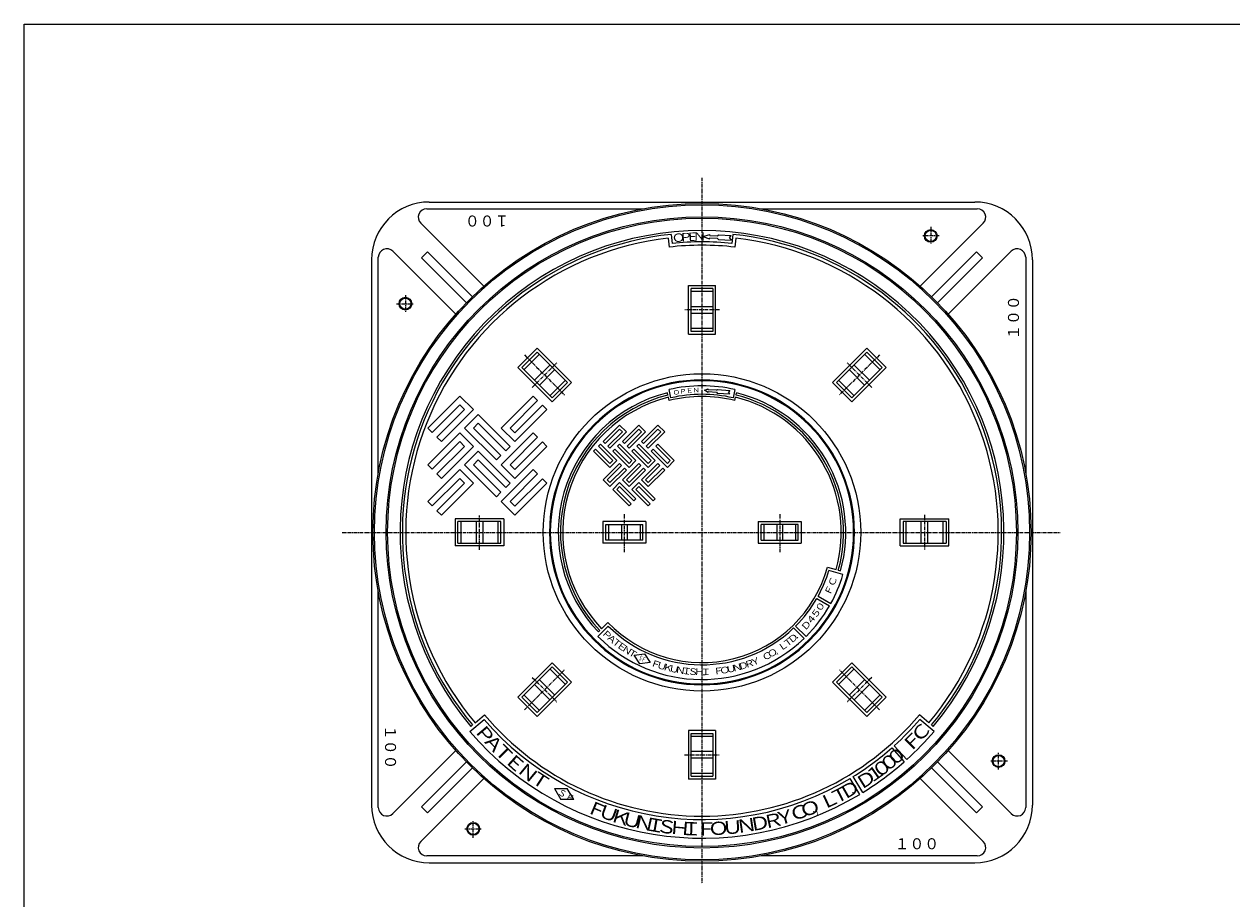
# Model space of a CAD drawing. Extents: x 50 to 3850, y 100 to 2800.
# Drawn here: x 50 to 2188, y 1251 to 2800 of the extents above; entities that cross this region are included whole.
import ezdxf

# ---------------------------------------------------------------- set-up
doc = ezdxf.new("R2010")
doc.units = 0
doc.header["$LTSCALE"] = 0.2
doc.linetypes.add('CENTER', pattern=[50.8, 31.75, -6.35, 6.35, -6.35])
doc.layers.add('LAY-10', color=7, linetype='CONTINUOUS')
doc.layers.add('LAY-255', color=7, linetype='CONTINUOUS')
doc.styles.add('EXCADSTD', font='simplex', dxfattribs={"bigfont": 'bigfont'})

msp = doc.modelspace()

# ---------------------------------------------------------------- linework, layer by layer
at = {"layer": 'LAY-10', "color": 2, "linetype": 'CENTER'}
for p, q in [((1250, 2528), (1250, 1278)), ((1655, 2440.8), (1655, 2410.6)), ((1669.9, 2425), (1640.2, 2425)), ((725, 2319.9), (725, 2290.2)), ((709.2, 2305), (739.4, 2305)), ((1280.94, 2294), (1219.44, 2294)), ((935.65, 2214.35), (1006.85, 2143.15)), ((1564.35, 2214.35), (1493.15, 2143.15)), ((949.52, 2156.72), (993.01, 2200.21)), ((1550.48, 2156.72), (1506.99, 2200.21)), ((856, 1869.06), (856, 1930.56)), ((1112.5, 1932), (1112.5, 1865)), ((1387.5, 1932), (1387.5, 1865)), ((1644, 1930.94), (1644, 1869.44)), ((613, 1900), (1884, 1900)), ((935.65, 1585.65), (1006.85, 1656.85)), ((1564.35, 1585.65), (1493.15, 1656.85)), ((949.52, 1643.28), (993.01, 1599.79)), ((1550.48, 1643.28), (1506.99, 1599.79)), ((1219.06, 1506), (1280.56, 1506)), ((1775, 1480.1), (1775, 1509.8)), ((1790.8, 1495), (1760.6, 1495)), ((830.1, 1375), (859.8, 1375)), ((845, 1359.2), (845, 1389.4))]:
    msp.add_line(p, q, dxfattribs=at)
at = {"layer": 'LAY-10', "color": 7, "linetype": 'CONTINUOUS'}
for p, q in [((767.16, 2485), (1732.84, 2485)), ((762.71, 2473), (1145.23, 2473)), ((1354.77, 2473), (1737.29, 2473)), ((863.6, 2335.89), (752.1, 2447.39)), ((1636.4, 2335.89), (1747.9, 2447.39)), ((1190.06, 2421.06), (1191.71, 2405.15)), ((1195.41, 2427.68), (1197.06, 2411.77)), ((1251.75, 2424.22), (1263.94, 2427.59)), ((1251.75, 2424.22), (1263.52, 2419.6)), ((1263.52, 2419.6), (1263.62, 2421.6)), ((1263.62, 2421.6), (1276.61, 2420.92)), ((1263.83, 2425.59), (1263.94, 2427.59)), ((1263.83, 2425.59), (1276.82, 2424.91)), ((1276.61, 2420.92), (1279.5, 2418.76)), ((1276.82, 2424.91), (1279.92, 2426.75)), ((1279.5, 2418.76), (1301.47, 2417.61)), ((1279.92, 2426.75), (1301.89, 2425.6)), ((1298.68, 2421.76), (1301.89, 2425.6)), ((1298.68, 2421.76), (1301.47, 2417.61)), ((1304.59, 2427.68), (1302.94, 2411.77)), ((1309.94, 2421.06), (1308.29, 2405.15)), ((814.11, 2286.4), (702.61, 2397.9)), ((753.26, 2386.14), (763.86, 2396.74)), ((843.45, 2317.16), (763.86, 2396.74)), ((1656.55, 2317.16), (1736.14, 2396.74)), ((1685.89, 2286.4), (1797.39, 2397.9)), ((1736.14, 2396.74), (1746.74, 2386.14)), ((665, 2382.84), (665, 1417.16)), ((677, 2004.77), (677, 2387.29)), ((832.84, 2306.55), (753.26, 2386.14)), ((1667.16, 2306.55), (1746.74, 2386.14)), ((1823, 2387.29), (1823, 2004.77)), ((1835, 2382.84), (1835, 1417.16)), ((1226, 2337), (1274, 2337)), ((1226, 2251), (1226, 2337)), ((1231, 2256), (1231, 2332)), ((1269, 2332), (1231, 2332)), ((1269, 2332), (1269, 2256)), ((1274, 2251), (1274, 2337)), ((1269, 2326.5), (1231, 2326.5)), ((1231, 2300), (1269, 2300)), ((1231, 2288), (1269, 2288)), ((1226, 2251), (1274, 2251)), ((1231, 2261.5), (1269, 2261.5)), ((1269, 2256), (1231, 2256)), ((957.96, 2225.98), (924.02, 2192.04)), ((1018.78, 2165.17), (957.96, 2225.98)), ((1481.22, 2165.17), (1542.04, 2225.98)), ((1542.04, 2225.98), (1575.98, 2192.04)), ((931.09, 2192.04), (957.96, 2218.91)), ((934.98, 2188.15), (961.85, 2215.02)), ((1011.71, 2165.17), (957.96, 2218.91)), ((1488.29, 2165.17), (1542.04, 2218.91)), ((1565.02, 2188.15), (1538.15, 2215.02)), ((1568.91, 2192.04), (1542.04, 2218.91)), ((984.83, 2131.22), (924.02, 2192.04)), ((931.09, 2192.04), (984.83, 2138.29)), ((980.59, 2196.28), (953.72, 2169.41)), ((989.08, 2187.79), (962.21, 2160.92)), ((1510.92, 2187.79), (1537.79, 2160.92)), ((1568.91, 2192.04), (1515.17, 2138.29)), ((1515.17, 2131.22), (1575.98, 2192.04)), ((1519.41, 2196.28), (1546.28, 2169.41)), ((1007.82, 2169.05), (980.95, 2142.18)), ((984.83, 2138.29), (1011.71, 2165.17)), ((1018.78, 2165.17), (984.83, 2131.22)), ((1481.22, 2165.17), (1515.17, 2131.22)), ((1515.17, 2138.29), (1488.29, 2165.17)), ((1492.18, 2169.05), (1519.05, 2142.18)), ((821.17, 2141.36), (764.6, 2084.79)), ((845.21, 2117.32), (821.17, 2141.36)), ((951.28, 2141.36), (894.71, 2084.79)), ((951.28, 2141.36), (959.05, 2133.58)), ((1189.76, 2143.15), (1188.86, 2147.05)), ((1192.01, 2133.4), (1190.66, 2139.25)), ((1195, 2138.23), (1191.63, 2152.85)), ((1254.65, 2151.55), (1261.16, 2154.28)), ((1260.91, 2147.88), (1254.65, 2151.55)), ((1260.91, 2147.88), (1260.97, 2149.48)), ((1260.97, 2149.48), (1275.47, 2148.41)), ((1261.1, 2152.68), (1261.16, 2154.28)), ((1275.69, 2151.61), (1261.1, 2152.68)), ((1275.47, 2148.41), (1276.97, 2146.7)), ((1275.69, 2151.61), (1277.42, 2153.08)), ((1276.97, 2146.7), (1299.02, 2145.08)), ((1277.42, 2153.08), (1299.48, 2151.46)), ((1299.48, 2151.46), (1296.89, 2148.45)), ((1299.02, 2145.08), (1296.89, 2148.45)), ((1308.37, 2152.85), (1305, 2138.23)), ((1307.99, 2133.4), (1309.34, 2139.25)), ((1310.24, 2143.15), (1311.14, 2147.05)), ((772.38, 2077.01), (821.17, 2125.8)), ((780.86, 2068.53), (829.65, 2117.32)), ((788.64, 2060.75), (845.21, 2117.32)), ((829.65, 2117.32), (821.17, 2125.8)), ((959.05, 2133.58), (910.26, 2084.79)), ((967.54, 2125.1), (918.75, 2076.31)), ((918.75, 2060.75), (975.32, 2117.32)), ((967.54, 2125.1), (975.32, 2117.32)), ((853.69, 2108.83), (829.65, 2084.79)), ((910.26, 2052.26), (853.69, 2108.83)), ((772.38, 2077.01), (764.6, 2084.79)), ((821.17, 2076.31), (764.6, 2019.74)), ((845.21, 2052.26), (821.17, 2076.31)), ((829.65, 2084.79), (886.22, 2028.22)), ((853.69, 2093.28), (845.21, 2084.79)), ((894, 2036), (845.21, 2084.79)), ((902.49, 2044.49), (853.69, 2093.28)), ((894.71, 2084.79), (918.75, 2060.75)), ((951.28, 2076.31), (894.71, 2019.74)), ((910.26, 2084.79), (918.75, 2076.31)), ((951.28, 2076.31), (959.05, 2068.53)), ((1104.05, 2089.96), (1075.06, 2060.97)), ((1104.05, 2082.89), (1078.59, 2057.44)), ((1083.54, 2052.49), (1109, 2077.94)), ((1116.07, 2077.94), (1087.08, 2048.95)), ((1116.07, 2077.94), (1104.05, 2089.96)), ((1104.05, 2082.89), (1109, 2077.94)), ((1137.99, 2089.96), (1109, 2060.97)), ((1137.99, 2082.89), (1112.54, 2057.44)), ((1117.49, 2052.49), (1142.94, 2077.94)), ((1150.01, 2077.94), (1121.02, 2048.95)), ((1150.01, 2077.94), (1137.99, 2089.96)), ((1137.99, 2082.89), (1142.94, 2077.94)), ((1171.93, 2089.96), (1142.94, 2060.97)), ((1171.93, 2082.89), (1146.48, 2057.44)), ((1151.43, 2052.49), (1176.88, 2077.94)), ((1183.95, 2077.94), (1154.96, 2048.95)), ((1183.95, 2077.94), (1171.93, 2089.96)), ((1171.93, 2082.89), (1176.88, 2077.94)), ((772.38, 2011.96), (821.17, 2060.75)), ((788.64, 2060.75), (780.86, 2068.53)), ((829.65, 2052.26), (821.17, 2060.75)), ((959.05, 2068.53), (910.26, 2019.74)), ((967.54, 2060.04), (918.75, 2011.25)), ((967.54, 2060.04), (975.32, 2052.26)), ((1070.11, 2056.02), (1066.57, 2052.49)), ((1092.03, 2027.03), (1066.57, 2052.49)), ((1099.1, 2027.03), (1070.11, 2056.02)), ((1075.06, 2060.97), (1078.59, 2057.44)), ((1087.08, 2048.95), (1083.54, 2052.49)), ((1104.05, 2056.02), (1100.51, 2052.49)), ((1125.97, 2027.03), (1100.51, 2052.49)), ((1133.04, 2027.03), (1104.05, 2056.02)), ((1109, 2060.97), (1112.54, 2057.44)), ((1121.02, 2048.95), (1117.49, 2052.49)), ((1137.99, 2056.02), (1134.46, 2052.49)), ((1159.91, 2027.03), (1134.46, 2052.49)), ((1166.98, 2027.03), (1137.99, 2056.02)), ((1142.94, 2060.97), (1146.48, 2057.44)), ((1154.96, 2048.95), (1151.43, 2052.49)), ((1171.93, 2056.02), (1168.4, 2052.49)), ((1193.85, 2027.03), (1168.4, 2052.49)), ((1200.92, 2027.03), (1171.93, 2056.02)), ((780.86, 2003.47), (829.65, 2052.26)), ((788.64, 1995.69), (845.21, 2052.26)), ((853.69, 2043.78), (829.65, 2019.74)), ((910.26, 1987.21), (853.69, 2043.78)), ((894, 2036), (886.22, 2028.22)), ((910.26, 2052.26), (902.49, 2044.49)), ((918.75, 1995.69), (975.32, 2052.26)), ((1058.09, 2044), (1061.62, 2047.54)), ((1087.08, 2015.01), (1058.09, 2044)), ((1061.62, 2047.54), (1087.08, 2022.08)), ((1092.03, 2044), (1095.57, 2047.54)), ((1121.02, 2015.01), (1092.03, 2044)), ((1095.57, 2047.54), (1121.02, 2022.08)), ((1125.97, 2044), (1129.51, 2047.54)), ((1154.96, 2015.01), (1125.97, 2044)), ((1129.51, 2047.54), (1154.96, 2022.08)), ((1159.91, 2044), (1163.45, 2047.54)), ((1188.9, 2015.01), (1159.91, 2044)), ((1163.45, 2047.54), (1188.9, 2022.08)), ((772.38, 2011.96), (764.6, 2019.74)), ((821.17, 2011.25), (764.6, 1954.68)), ((845.21, 1987.21), (821.17, 2011.25)), ((829.65, 2019.74), (886.22, 1963.17)), ((853.69, 2028.22), (845.21, 2019.74)), ((894, 1970.95), (845.21, 2019.74)), ((902.49, 1979.43), (853.69, 2028.22)), ((894.71, 2019.74), (918.75, 1995.69)), ((951.28, 2011.25), (894.71, 1954.68)), ((910.26, 2019.74), (918.75, 2011.25)), ((951.28, 2011.25), (959.05, 2003.47)), ((1075.06, 1993.09), (1104.05, 2022.08)), ((1107.59, 2018.55), (1082.13, 1993.09)), ((1087.08, 2015.01), (1099.1, 2027.03)), ((1092.03, 2027.03), (1087.08, 2022.08)), ((1087.08, 1988.14), (1112.54, 2013.6)), ((1087.08, 1981.07), (1116.07, 2010.06)), ((1104.05, 2022.08), (1107.59, 2018.55)), ((1109, 1993.09), (1137.99, 2022.08)), ((1116.07, 2010.06), (1112.54, 2013.6)), ((1141.53, 2018.55), (1116.07, 1993.09)), ((1121.02, 2015.01), (1133.04, 2027.03)), ((1125.97, 2027.03), (1121.02, 2022.08)), ((1121.02, 1988.14), (1146.48, 2013.6)), ((1121.02, 1981.07), (1150.01, 2010.06)), ((1137.99, 2022.08), (1141.53, 2018.55)), ((1142.94, 1993.09), (1171.93, 2022.08)), ((1150.01, 2010.06), (1146.48, 2013.6)), ((1175.47, 2018.55), (1150.01, 1993.09)), ((1154.96, 2015.01), (1166.98, 2027.03)), ((1159.91, 2027.03), (1154.96, 2022.08)), ((1154.96, 1988.14), (1180.42, 2013.6)), ((1154.96, 1981.07), (1183.95, 2010.06)), ((1171.93, 2022.08), (1175.47, 2018.55)), ((1183.95, 2010.06), (1180.42, 2013.6)), ((1188.9, 2015.01), (1200.92, 2027.03)), ((1193.85, 2027.03), (1188.9, 2022.08)), ((772.38, 1946.9), (821.17, 1995.69)), ((788.64, 1995.69), (780.86, 2003.47)), ((829.65, 1987.21), (821.17, 1995.69)), ((959.05, 2003.47), (910.26, 1954.68)), ((967.54, 1994.99), (918.75, 1946.2)), ((967.54, 1994.99), (975.32, 1987.21)), ((1075.06, 1993.09), (1087.08, 1981.07)), ((1087.08, 1988.14), (1082.13, 1993.09)), ((1109, 1993.09), (1121.02, 1981.07)), ((1121.02, 1988.14), (1116.07, 1993.09)), ((1142.94, 1993.09), (1154.96, 1981.07)), ((1154.96, 1988.14), (1150.01, 1993.09)), ((780.86, 1938.42), (829.65, 1987.21)), ((788.64, 1930.64), (845.21, 1987.21)), ((894, 1970.95), (886.22, 1963.17)), ((910.26, 1987.21), (902.49, 1979.43)), ((918.75, 1930.64), (975.32, 1987.21)), ((1104.05, 1988.14), (1092.03, 1976.12)), ((1092.03, 1976.12), (1121.02, 1947.13)), ((1099.1, 1976.12), (1104.05, 1981.07)), ((1099.1, 1976.12), (1124.56, 1950.66)), ((1104.05, 1988.14), (1133.04, 1959.15)), ((1129.51, 1955.61), (1104.05, 1981.07)), ((1137.99, 1988.14), (1125.97, 1976.12)), ((1125.97, 1976.12), (1154.96, 1947.13)), ((1133.04, 1976.12), (1137.99, 1981.07)), ((1133.04, 1976.12), (1158.5, 1950.66)), ((1137.99, 1988.14), (1166.98, 1959.15)), ((1163.45, 1955.61), (1137.99, 1981.07)), ((772.38, 1946.9), (764.6, 1954.68)), ((894.71, 1954.68), (918.75, 1930.64)), ((910.26, 1954.68), (918.75, 1946.2)), ((1121.02, 1947.13), (1124.56, 1950.66)), ((1133.04, 1959.15), (1129.51, 1955.61)), ((1154.96, 1947.13), (1158.5, 1950.66)), ((1166.98, 1959.15), (1163.45, 1955.61)), ((788.64, 1930.64), (780.86, 1938.42)), ((813, 1924), (813, 1876)), ((899, 1924), (813, 1924)), ((894, 1919), (818, 1919)), ((818, 1881), (818, 1919)), ((823.5, 1881), (823.5, 1919)), ((850, 1919), (850, 1881)), ((862, 1919), (862, 1881)), ((888.5, 1919), (888.5, 1881)), ((894, 1881), (894, 1919)), ((899, 1924), (899, 1876)), ((1074.5, 1919), (1074.5, 1881)), ((1150.5, 1919), (1074.5, 1919)), ((1079.5, 1886), (1079.5, 1914)), ((1079.5, 1914), (1145.5, 1914)), ((1084.5, 1914), (1084.5, 1886)), ((1107.5, 1914), (1107.5, 1886)), ((1117.5, 1914), (1117.5, 1886)), ((1140.5, 1914), (1140.5, 1886)), ((1145.5, 1886), (1145.5, 1914)), ((1150.5, 1919), (1150.5, 1881)), ((1349.5, 1919), (1349.5, 1881)), ((1349.5, 1919), (1425.5, 1919)), ((1420.5, 1914), (1354.5, 1914)), ((1354.5, 1886), (1354.5, 1914)), ((1359.5, 1914), (1359.5, 1886)), ((1382.5, 1914), (1382.5, 1886)), ((1392.5, 1914), (1392.5, 1886)), ((1415.5, 1914), (1415.5, 1886)), ((1420.5, 1886), (1420.5, 1914)), ((1425.5, 1919), (1425.5, 1881)), ((1601, 1876), (1601, 1924)), ((1601, 1924), (1687, 1924)), ((1682, 1919), (1606, 1919)), ((1606, 1919), (1606, 1881)), ((1611.5, 1881), (1611.5, 1919)), ((1638, 1881), (1638, 1919)), ((1650, 1881), (1650, 1919)), ((1676.5, 1919), (1676.5, 1881)), ((1682, 1919), (1682, 1881)), ((1687, 1876), (1687, 1924)), ((1145.5, 1886), (1079.5, 1886)), ((1354.5, 1886), (1420.5, 1886)), ((899, 1876), (813, 1876)), ((818, 1881), (894, 1881)), ((1150.5, 1881), (1074.5, 1881)), ((1349.5, 1881), (1425.5, 1881)), ((1601, 1876), (1687, 1876)), ((1606, 1881), (1682, 1881)), ((1472.18, 1838.63), (1487.51, 1834.04)), ((1499.53, 1825.21), (1474.63, 1832.68)), ((1491.34, 1832.89), (1495.17, 1831.74)), ((677, 1412.71), (677, 1795.23)), ((1453.08, 1782.75), (1475.6, 1769.75)), ((1455.54, 1787.11), (1478.06, 1774.1)), ((1469.4, 1779.11), (1472.86, 1777.1)), ((1823, 1795.23), (1823, 1412.71)), ((1065.8, 1715.8), (1084.18, 1734.18)), ((1072.2, 1729.27), (1083.51, 1740.59)), ((1415.82, 1734.18), (1434.2, 1715.8)), ((1066.54, 1723.61), (1069.37, 1726.44)), ((1430.63, 1712.3), (1412.24, 1730.69)), ((984.83, 1668.78), (924.02, 1607.96)), ((1018.78, 1634.83), (984.83, 1668.78)), ((1130, 1682.8), (1148.27, 1684.91)), ((1139.91, 1667.3), (1130, 1682.8)), ((1158.18, 1669.41), (1139.91, 1667.3)), ((1148.27, 1684.91), (1158.18, 1669.41)), ((1481.22, 1634.83), (1515.17, 1668.78)), ((1515.17, 1668.78), (1575.98, 1607.96)), ((931.09, 1607.96), (984.83, 1661.71)), ((1007.82, 1630.95), (980.95, 1657.82)), ((984.83, 1661.71), (1011.71, 1634.83)), ((1515.17, 1661.71), (1488.29, 1634.83)), ((1492.18, 1630.95), (1519.05, 1657.82)), ((1568.91, 1607.96), (1515.17, 1661.71)), ((980.59, 1603.72), (953.72, 1630.59)), ((1011.71, 1634.83), (957.96, 1581.09)), ((1018.78, 1634.83), (957.96, 1574.02)), ((989.08, 1612.21), (962.21, 1639.08)), ((1481.22, 1634.83), (1542.04, 1574.02)), ((1488.29, 1634.83), (1542.04, 1581.09)), ((1510.92, 1612.21), (1537.79, 1639.08)), ((1519.41, 1603.72), (1546.28, 1630.59)), ((957.96, 1574.02), (924.02, 1607.96)), ((931.09, 1607.96), (957.96, 1581.09)), ((934.98, 1611.85), (961.85, 1584.98)), ((1565.02, 1611.85), (1538.15, 1584.98)), ((1568.91, 1607.96), (1542.04, 1581.09)), ((1542.04, 1574.02), (1575.98, 1607.96)), ((839.07, 1547.36), (864.11, 1568.85)), ((848.21, 1562.86), (865.06, 1577)), ((1651.79, 1562.86), (1634.94, 1577)), ((1660.93, 1547.36), (1635.89, 1568.85)), ((840.55, 1556.43), (843.61, 1559)), ((1274, 1549), (1226, 1549)), ((1226, 1549), (1226, 1463)), ((1231, 1468), (1231, 1544)), ((1231, 1544), (1269, 1544)), ((1269, 1544), (1269, 1468)), ((1274, 1549), (1274, 1463)), ((1659.45, 1556.43), (1656.39, 1559)), ((1269, 1538.5), (1231, 1538.5)), ((1585.91, 1518.25), (1607.71, 1493.47)), ((1590.39, 1522.24), (1612.48, 1497.72)), ((814.11, 1513.6), (702.61, 1402.1)), ((1269, 1512), (1231, 1512)), ((1269, 1500), (1231, 1500)), ((1685.89, 1513.6), (1797.39, 1402.1)), ((832.84, 1493.45), (753.26, 1413.86)), ((843.45, 1482.84), (763.86, 1403.26)), ((1656.55, 1482.84), (1736.14, 1403.26)), ((1667.16, 1493.45), (1746.74, 1413.86)), ((863.6, 1464.11), (752.1, 1352.61)), ((1274, 1463), (1226, 1463)), ((1231, 1473.5), (1269, 1473.5)), ((1231, 1468), (1269, 1468)), ((1529.27, 1436.07), (1512.25, 1464.34)), ((1534.72, 1439.4), (1517.37, 1467.47)), ((1636.4, 1464.11), (1747.9, 1352.61)), ((988.6, 1446.65), (1011.6, 1446.65)), ((988.6, 1446.65), (1000.1, 1426.73)), ((1023.1, 1426.73), (1011.6, 1446.65)), ((763.86, 1403.26), (753.26, 1413.86)), ((1023.1, 1426.73), (1000.1, 1426.73)), ((1746.74, 1413.86), (1736.14, 1403.26)), ((1145.23, 1327), (762.71, 1327)), ((1737.29, 1327), (1354.77, 1327)), ((767.16, 1315), (1732.84, 1315))]:
    msp.add_line(p, q, dxfattribs=at)
for centre, radius in [((1250, 1900), 582.5), ((1250, 1900), 580), ((1250, 1900), 559), ((1250, 1900), 556.5), ((1655, 2425), 11.3), ((1655, 2425), 10), ((725, 2305), 11.3), ((725, 2305), 10), ((1250, 1900), 280.93), ((1775, 1495), 11.3), ((1775, 1495), 10), ((845, 1375), 11.3), ((845, 1375), 10)]:
    msp.add_circle(centre, radius, dxfattribs=at)
for centre, radius, start, end in [((767.16, 2382.84), 102.16, 90, 180), ((1732.84, 2382.84), 102.16, 0, 90), ((762.71, 2458), 15, 90, 225), ((1737.29, 2458), 15, 315, 90), ((1250, 1900), 534.5, 320, 220), ((1250, 1900), 530.5, 95.90618, 220), ((1250, 1900), 524.5, 96.56163, 220), ((1250, 1900), 530.5, 320, 84.09382), ((1250, 1900), 524.5, 320, 83.43837), ((692, 2387.29), 15, 45, 180), ((1250, 1900), 508.5, 83.41774, 96.58226), ((1250, 1900), 514.5, 84.09382, 95.90618), ((1808, 2387.29), 15, 0, 135), ((1250, 1900), 270, 90, 180), ((1250, 1900), 268.5, 90, 180), ((1250, 1900), 259.5, 77.00013, 102.99987), ((1250, 1900), 270, 0, 90), ((1250, 1900), 268.5, 0, 90), ((1250, 1900), 254.5, 103.90043, 223.87427), ((1250, 1900), 250.5, 103.91481, 223.8563), ((1250, 1900), 246.5, 103.92966, 223.83773), ((1250, 1900), 240.5, 76.04714, 103.95286), ((1250, 1900), 244.5, 77.00013, 102.99987), ((1250, 1900), 246.5, 344.47855, 76.07034), ((1250, 1900), 250.5, 344.45999, 76.08519), ((1250, 1900), 254.5, 344.44201, 76.09957), ((1250, 1900), 270, 180, 270), ((1250, 1900), 268.5, 180, 270), ((1250, 1900), 268.5, 270, 0), ((1250, 1900), 270, 270, 0), ((1250, 1900), 230.5, 223.75704, 344.55924), ((1250, 1900), 234.5, 331.22175, 343.31628), ((1250, 1900), 260.5, 331.09979, 343.31628), ((1250, 1900), 234.5, 315, 330), ((1250, 1900), 260.5, 315, 330), ((1250, 1900), 234.5, 225, 313.77825), ((1250, 1900), 260.5, 225, 313.90021), ((1250, 1900), 508.5, 220.63487, 301.04631), ((1250, 1900), 502.5, 220, 320), ((1250, 1900), 508.5, 312.02109, 319.36513), ((1250, 1900), 541.5, 220.63487, 301.04631), ((1250, 1900), 541.5, 312.02109, 319.36513), ((1250, 1900), 508.5, 301.72238, 311.34502), ((1250, 1900), 541.5, 301.72238, 311.34502), ((767.16, 1417.16), 102.16, 180, 270), ((692, 1412.71), 15, 180, 315), ((1732.84, 1417.16), 102.16, 270, 0), ((1808, 1412.71), 15, 225, 0), ((762.71, 1342), 15, 135, 270), ((1737.29, 1342), 15, 270, 45)]:
    msp.add_arc(centre, radius, start, end, dxfattribs=at)
at = {"layer": 'LAY-255', "color": 7, "linetype": 'CONTINUOUS'}
for p, q in [((50, 2800), (3850, 2800)), ((50, 100), (50, 2800))]:
    msp.add_line(p, q, dxfattribs=at)

# ---------------------------------------------------------------- texts
at = {"layer": 'LAY-10', "color": 7, "linetype": 'CONTINUOUS', "style": 'EXCADSTD'}
for s, height, rotation, width, p in [('１００', 19.488, 180, 0.984533, (908.8, 2461.15)), ('Ｏ', 14.81, 6, 1.2, (1197.29, 2413.28)), ('Ｐ', 14.81, 4, 1.2, (1209.87, 2414.7)), ('Ｅ', 14.81, 3, 1.2, (1221.8, 2415.55)), ('１００', 19.488, 90, 0.984533, (1811.15, 2241.2)), ('Ｏ', 7.8, 10.50495, 1.2, (1199.08, 2143.06)), ('Ｐ', 7.8, 7.83494, 1.2, (1210.45, 2145.17)), ('Ｅ', 7.8, 5.16493, 1.2, (1221.92, 2146.75)), ('Ｎ', 7.8, 2.49492, 1.2, (1233.44, 2147.79)), ('Ｃ', 11.69, 69.14447, 1.2, (1483.23, 1801.98)), ('Ｆ', 11.69, 65.2962, 1.2, (1476.13, 1786.55)), ('０', 11.69, 57.28236, 1.2, (1458.94, 1757.34)), ('５', 11.69, 54.09412, 1.2, (1450.68, 1745.94)), ('Ｄ', 11.69, 47.71764, 1.2, (1432.33, 1724.61)), ('４', 11.69, 50.90588, 1.2, (1441.8, 1735.02)), ('Ｐ', 11.69, 316.30556, 1.2, (1071.07, 1721.14)), ('Ａ', 11.69, 318.91669, 1.2, (1079.41, 1713.17)), ('Ｔ', 11.69, 321.52781, 1.2, (1088.1, 1705.6)), ('Ｔ', 11.69, 37.25044, 1.2, (1398.47, 1695.15)), ('Ｄ', 11.69, 39.86156, 1.2, (1407.65, 1702.13)), ('．', 11.69, 42.47269, 1.2, (1416.5, 1709.52)), ('Ｅ', 11.69, 324.13894, 1.2, (1097.12, 1698.42)), ('Ｎ', 11.69, 326.75006, 1.2, (1106.46, 1691.67)), ('Ｔ', 11.69, 329.36119, 1.2, (1116.1, 1685.34)), ('Ｏ', 11.69, 29.41706, 1.2, (1369.17, 1676.83)), ('Ｌ', 11.69, 34.63931, 1.2, (1388.99, 1688.6)), ('S', 9.12, 334.58344, 0.56692, (1137.61, 1674.17)), ('F', 9.12, 334.58344, 0.56692, (1142.92, 1671.71)), ('Ｆ', 11.69, 339.80569, 1.2, (1157.24, 1664.63)), ('Ｕ', 11.69, 342.41681, 1.2, (1168.05, 1660.65)), ('Ｎ', 11.69, 13.75031, 1.2, (1304.47, 1652.94)), ('Ｄ', 11.69, 16.36144, 1.2, (1315.67, 1655.68)), ('Ｒ', 11.69, 18.97256, 1.2, (1326.74, 1658.93)), ('Ｙ', 11.69, 21.58369, 1.2, (1337.64, 1662.67)), ('Ｃ', 11.69, 26.80594, 1.2, (1358.88, 1671.63)), ('.,', 11.693, 32.02819, 0.626768, (1380.11, 1683.06)), ('Ｋ', 11.69, 345.02794, 1.2, (1179.04, 1657.16)), ('Ｕ', 11.69, 347.63906, 1.2, (1190.18, 1654.18)), ('Ｎ', 11.69, 350.25019, 1.2, (1201.44, 1651.71)), ('Ｉ', 11.69, 352.86131, 1.2, (1212.8, 1649.76)), ('Ｓ', 11.69, 355.47244, 1.2, (1224.24, 1648.32)), ('Ｈ', 11.69, 358.08356, 1.2, (1235.73, 1647.41)), ('Ｉ', 11.69, 0.69469, 1.2, (1247.26, 1647.02)), ('Ｆ', 11.69, 5.91694, 1.2, (1270.29, 1647.82)), ('Ｏ', 11.69, 8.52806, 1.2, (1281.76, 1649.01)), ('Ｕ', 11.69, 11.13919, 1.2, (1293.16, 1650.72)), ('Ｃ', 23.39, 47, 1.2, (1632.99, 1524.38)), ('１００', 19.488, 270, 0.984533, (688.85, 1558.8)), ('Ｐ', 23.39, 310, 1.2, (844.77, 1549.58)), ('Ｆ', 23.39, 45, 1.2, (1616.9, 1507.94)), ('Ａ', 23.39, 313, 1.2, (859.75, 1532.47)), ('Ｔ', 23.39, 315, 1.2, (877.14, 1514.52)), ('Ｅ', 23.39, 318, 1.2, (897.68, 1495.63)), ('０', 23.39, 40, 1.2, (1574.43, 1472.22)), ('０', 23.39, 42, 1.2, (1587.7, 1482.3)), ('Ｎ', 23.39, 320, 1.2, (920.13, 1477.9)), ('Ｔ', 23.39, 327, 1.2, (941.6, 1461.27)), ('Ｄ', 23.39, 32, 1.2, (1530.45, 1442.53)), ('１', 23.39, 35, 1.2, (1547.15, 1453.33)), ('０', 23.39, 37, 1.2, (1560, 1461.86)), ('Ｄ', 23.39, 30, 1.2, (1501.09, 1425.12)), ('ＳＦ', 11.693, 330, 0.958333, (993.28, 1436.91)), ('Ｌ', 23.39, 25, 1.2, (1463.16, 1407.47)), ('Ｔ', 23.39, 27, 1.2, (1482.56, 1416.04)), ('.', 23.39, 30, 0.56692, (1516.19, 1435.66)), ('Ｆ', 23.39, 337, 1.2, (1042.01, 1405.85)), ('Ｕ', 23.39, 340, 1.2, (1062.91, 1397.96)), ('Ｃ', 23.39, 18, 1.2, (1407.12, 1387.42)), ('Ｏ', 23.39, 20, 1.2, (1427.26, 1393.87)), ('Ｋ', 23.39, 343, 1.2, (1084.36, 1389.6)), ('Ｕ', 23.39, 345, 1.2, (1104.74, 1383.63)), ('Ｎ', 23.39, 347, 1.2, (1126.69, 1378.24)), ('Ｉ', 23.39, 350, 1.2, (1146.83, 1373.18)), ('Ｓ', 23.39, 352, 1.2, (1166.97, 1369.79)), ('Ｕ', 23.39, 4, 1.2, (1285.74, 1364.9)), ('Ｎ', 23.39, 8, 1.2, (1311.49, 1367)), ('Ｄ', 23.39, 10, 1.2, (1335.71, 1370.38)), ('Ｒ', 23.39, 12, 1.2, (1359.59, 1374.52)), ('Ｙ', 23.39, 15, 1.2, (1381.09, 1379.61)), ('.,', 23.386, 25, 0.522307, (1446.61, 1401.77)), ('Ｈ', 23.39, 355, 1.2, (1190.95, 1366.58)), ('Ｉ', 23.39, 358, 1.2, (1211.53, 1364.17)), ('Ｏ', 23.39, 2, 1.2, (1260.63, 1363.63))]:
    msp.add_text(s, height=height, rotation=rotation, dxfattribs=dict(at, width=width)).set_placement(p)
for s, height, width, p in [('Ｎ', 14.81, 1.2, (1233.6, 2416.74)), ('Ｆ', 23.39, 1.2, (1238.4, 1362.92)), ('１００', 19.488, 0.984533, (1591.2, 1338.85))]:
    msp.add_text(s, height=height, dxfattribs=dict(at, width=width)).set_placement(p)

doc.saveas('drawing.dxf')
